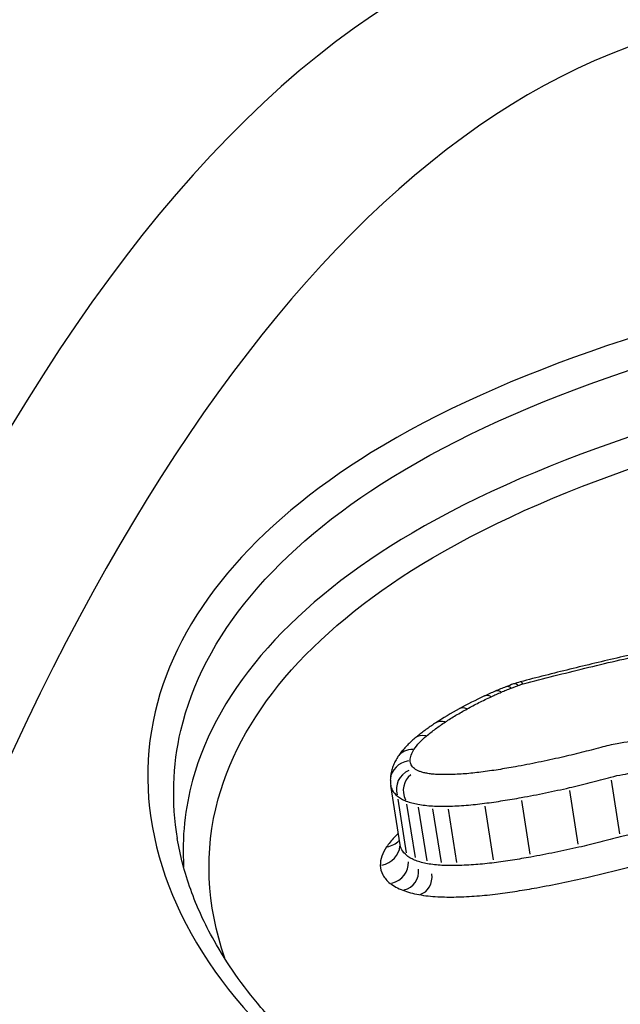
# Model space of a CAD drawing. Units: millimetres. Extents: x 2195 to 13794, y 5485 to 19127.
# Drawn here: x 4617 to 4620, y 13337 to 13341 of the extents above; entities that cross this region are included whole.
import ezdxf

# ---------------------------------------------------------------- set-up
doc = ezdxf.new("R2010")
doc.units = ezdxf.units.MM
doc.header["$LTSCALE"] = 75
doc.layers.add('SW_Toestellen', color=2, linetype='Continuous')

msp = doc.modelspace()

# ---------------------------------------------------------------- linework, layer by layer
at = {"layer": 'SW_Toestellen'}
for p, q in [((4618.8799, 13337.2411), (4618.8391, 13337.5001)), ((4619.8349, 13337.2892), (4619.7984, 13337.5231)), ((4619.6544, 13337.244), (4619.6176, 13337.4773)), ((4618.9079, 13337.2072), (4618.8709, 13337.4401)), ((4618.9462, 13337.1862), (4618.9091, 13337.4189)), ((4619.2862, 13337.1767), (4619.249, 13337.4093)), ((4619.4459, 13337.2016), (4619.4089, 13337.4344)), ((4618.997, 13337.1725), (4618.9598, 13337.4051)), ((4619.0599, 13337.1655), (4619.0227, 13337.3979)), ((4619.1272, 13337.1645), (4619.09, 13337.397))]:
    msp.add_line(p, q, dxfattribs=at)
for centre, major_axis, ratio, start_param, end_param in [((4621.4173, 13315.7651), (-2.2909, 27.7573), 0.308224, 5.914011, 7.687082), ((4622.0662, 13316.6214), (2.0379, -24.692), 0.308224, 3.002761, 4.446122), ((4622.5401, 13316.66), (-2.0389, 24.1918), 0.308945, 0.044475, 1.313609), ((4619.7799, 13337.5621), (-0.8917, -0.1133), 0.517876, 5.161469, 5.222968), ((4619.7173, 13337.6149), (-0.77, -0.1021), 0.514222, 5.10691, 5.155211), ((4619.3762, 13337.8357), (-0.0363, 0.0932), 0.395577, 5.785351, 6.256983), ((4619.4676, 13337.8163), (-0.2337, -0.0313), 0.612185, 4.913496, 5.046488), ((4619.4065, 13337.847), (-0.0336, 0.0942), 0.354226, 5.796111, 6.25755), ((4619.4277, 13337.8535), (-0.0256, 0.0967), 0.21307, 5.819403, 6.258611), ((4620.1348, 13337.3103), (-1.5052, -0.163), 0.527255, 5.285182, 5.379242), ((4620.0317, 13337.3904), (-1.3357, -0.1593), 0.517511, 5.235507, 5.277443), ((4619.289, 13337.7982), (-0.0422, 0.0907), 0.478853, 5.756309, 6.255455), ((4619.3327, 13337.8178), (-0.0397, 0.0918), 0.446262, 5.769229, 6.256135), ((4619.1844, 13337.7454), (-0.0481, 0.0877), 0.547939, 5.721679, 6.253632), ((4620.053, 13337.3228), (-1.3829, -0.1255), 0.54484, 5.386603, 5.489106), ((4619.09, 13337.6887), (-0.055, 0.0835), 0.617555, 5.674437, 6.251146), ((4619.0082, 13337.6283), (-0.0641, 0.0768), 0.69223, 5.601581, 6.247311), ((4618.9537, 13337.5694), (-0.083, 0.0558), 0.803021, 5.397309, 6.23656), ((4618.9374, 13337.5218), (-0.1, 0.0006), 0.873514, 4.925489, 6.211728), ((4618.9562, 13337.4868), (-0.0874, -0.0337), 0.933852, 4.789181, 6.204553), ((4618.9776, 13337.475), (-0.0455, 0.0745), 0.946658, 0.075692, 1.492107), ((4619.009, 13337.5228), (-0.1714, -0.0066), 0.895505, 6.243055, 6.388688), ((4618.8075, 13337.3193), (0.0923, 0.0143), 0.940058, 4.747846, 5.386065), ((4618.7801, 13337.2386), (0.0986, 0.0155), 0.87725, 4.784101, 6.074924), ((4618.8229, 13337.1603), (0.0923, 0.0148), 0.933, 4.790834, 6.202851), ((4618.8781, 13337.13), (0.0138, -0.086), 0.94748, 0.078387, 1.489353), ((4618.9479, 13337.1111), (0.0139, -0.0859), 0.811527, 0.078349, 1.488623)]:
    msp.add_ellipse(centre, major_axis=major_axis, ratio=ratio, start_param=start_param, end_param=end_param, dxfattribs=at)
for points, knots in [([(4624.2339, 13340.0152), (4623.1917, 13340.0152), (4622.06, 13339.9293), (4620.139, 13339.5653), (4619.3305, 13339.3023), (4618.2414, 13338.6309), (4617.9138, 13338.2408), (4617.712, 13337.3804), (4617.8593, 13336.9093), (4618.5225, 13336.1747), (4618.9452, 13335.8899), (4619.863, 13335.5151), (4620.3183, 13335.3952), (4621.1126, 13335.2866), (4621.4311, 13335.2653), (4621.7565, 13335.2653)], [-1.626544, -1.626544, -1.626544, -1.626544, -1.301724, -1.301724, -1.008691, -1.008691, -0.747452, -0.747452, -0.474589, -0.474589, -0.263661, -0.263661, -0.101408, -0.101408, 0, 0, 0, 0]), ([(4617.9125, 13337.269), (4617.8863, 13337.4268), (4617.8907, 13337.5847), (4618.0227, 13338.1493), (4618.343, 13338.5306), (4619.409, 13339.1887), (4620.2008, 13339.4476), (4622.0832, 13339.8067), (4623.1927, 13339.8921), (4624.2148, 13339.8921)], [0.6494546, 0.6494546, 0.6494546, 0.6494546, 0.7474523, 0.7474523, 1.0086913, 1.0086913, 1.3017245, 1.3017245, 1.6265444, 1.6265444, 1.6265444, 1.6265444]), ([(4623.4415, 13339.5862), (4622.6847, 13339.5545), (4621.91, 13339.4768), (4620.3036, 13339.1837), (4619.5063, 13338.9353), (4618.4214, 13338.2972), (4618.0883, 13337.9259), (4617.9442, 13337.3999), (4617.9314, 13337.2735), (4617.9391, 13337.1465)], [-1.4742165, -1.4742165, -1.4742165, -1.4742165, -1.2497221, -1.2497221, -0.9713246, -0.9713246, -0.7241055, -0.7241055, -0.648134, -0.648134, -0.648134, -0.648134]), ([(4618.1183, 13336.7485), (4618.0385, 13336.9794), (4618.0275, 13337.2148), (4618.1966, 13337.8333), (4618.5219, 13338.196), (4619.583, 13338.8211), (4620.3634, 13339.0657), (4621.8918, 13339.3467), (4622.5989, 13339.4219), (4623.295, 13339.4568)], [0.5814651, 0.5814651, 0.5814651, 0.5814651, 0.7241055, 0.7241055, 0.9713246, 0.9713246, 1.2497221, 1.2497221, 1.4598039, 1.4598039, 1.4598039, 1.4598039]), ([(4619.9455, 13338.0818), (4619.9089, 13338.0737), (4619.8724, 13338.0655), (4619.7995, 13338.0488), (4619.7631, 13338.0403), (4619.6905, 13338.023), (4619.6542, 13338.0142), (4619.5819, 13337.9964), (4619.5459, 13337.9874), (4619.4739, 13337.969), (4619.438, 13337.9597), (4619.4022, 13337.9502)], [0.00000326, 0.00000326, 0.00000326, 0.00000326, 0.01129168, 0.01129168, 0.0225801, 0.0225801, 0.03386852, 0.03386852, 0.04515694, 0.04515694, 0.05644536, 0.05644536, 0.05644536, 0.05644536]), ([(4619.4148, 13337.9415), (4619.5037, 13337.9651), (4619.5932, 13337.9878), (4619.7731, 13338.0315), (4619.8635, 13338.0525), (4619.9544, 13338.0726)], [-0.05644536, -0.05644536, -0.05644536, -0.05644536, -0.02822468, -0.02822468, -0.00000599, -0.00000599, -0.00000599, -0.00000599]), ([(4619.3197, 13337.9056), (4619.3268, 13337.9087), (4619.334, 13337.9118), (4619.3485, 13337.9177), (4619.3558, 13337.9207), (4619.3632, 13337.9236)], [-0.00518374, -0.00518374, -0.00518374, -0.00518374, -0.00259187, -0.00259187, 0, 0, 0, 0]), ([(4619.3632, 13337.9236), (4619.3682, 13337.9255), (4619.3732, 13337.9274), (4619.3834, 13337.9312), (4619.3884, 13337.9331), (4619.3936, 13337.9349)], [-0.003488109, -0.003488109, -0.003488109, -0.003488109, -0.001744054, -0.001744054, 0, 0, 0, 0]), ([(4619.3936, 13337.9349), (4619.397, 13337.9361), (4619.4004, 13337.9373), (4619.4075, 13337.9394), (4619.411, 13337.9405), (4619.4147, 13337.9414), (4619.4147, 13337.9414), (4619.4148, 13337.9415), (4619.4148, 13337.9415)], [-0.00230479, -0.00230479, -0.00230479, -0.00230479, -0.001152395, -0.001152395, 0, 0, 0, 0.00001322, 0.00001322, 0.00001322, 0.00001322]), ([(4619.1713, 13337.8329), (4619.188, 13337.8421), (4619.2051, 13337.8511), (4619.24, 13337.8688), (4619.2579, 13337.8775), (4619.276, 13337.8859)], [-0.01367436, -0.01367436, -0.01367436, -0.01367436, -0.00683799, -0.00683799, 0, 0, 0, 0]), ([(4619.276, 13337.8859), (4619.2832, 13337.8893), (4619.2904, 13337.8926), (4619.305, 13337.8992), (4619.3123, 13337.9024), (4619.3197, 13337.9056)], [-0.005400301, -0.005400301, -0.005400301, -0.005400301, -0.002700151, -0.002700151, 0, 0, 0, 0]), ([(4619.0767, 13337.776), (4619.0916, 13337.7858), (4619.1069, 13337.7954), (4619.1384, 13337.8144), (4619.1546, 13337.8237), (4619.1713, 13337.8329)], [-0.0135688, -0.0135688, -0.0135688, -0.0135688, -0.00678523, -0.00678523, 0, 0, 0, 0]), ([(4619.035, 13337.7722), (4619.0285, 13337.768), (4619.0221, 13337.7636), (4619.0094, 13337.7549), (4619.0032, 13337.7505), (4618.9909, 13337.7417), (4618.9848, 13337.7372), (4618.9729, 13337.7281), (4618.967, 13337.7236), (4618.9554, 13337.7144), (4618.9497, 13337.7097), (4618.9441, 13337.705)], [0, 0, 0, 0, 0.00269706, 0.00269706, 0.00539413, 0.00539413, 0.00809119, 0.00809119, 0.01078825, 0.01078825, 0.01348532, 0.01348532, 0.01348532, 0.01348532]), ([(4618.9948, 13337.7153), (4619.0073, 13337.7257), (4619.0204, 13337.736), (4619.0477, 13337.7562), (4619.0619, 13337.7662), (4619.0767, 13337.776)], [-0.01348532, -0.01348532, -0.01348532, -0.01348532, -0.00674353, -0.00674353, 0, 0, 0, 0]), ([(4618.9402, 13337.6562), (4618.947, 13337.6663), (4618.955, 13337.6764), (4618.9733, 13337.6961), (4618.9835, 13337.7058), (4618.9948, 13337.7153)], [-0.01222701, -0.01222701, -0.01222701, -0.01222701, -0.00611462, -0.00611462, 0, 0, 0, 0]), ([(4618.9441, 13337.705), (4618.9384, 13337.7003), (4618.9328, 13337.6954), (4618.922, 13337.6854), (4618.9168, 13337.6804), (4618.9066, 13337.67), (4618.9017, 13337.6647), (4618.8922, 13337.6538), (4618.8876, 13337.6483), (4618.8789, 13337.6369), (4618.8747, 13337.6312), (4618.8707, 13337.6252)], [0, 0, 0, 0, 0.0024454, 0.0024454, 0.00489081, 0.00489081, 0.00733621, 0.00733621, 0.00978161, 0.00978161, 0.01222701, 0.01222701, 0.01222701, 0.01222701]), ([(4620.2103, 13337.6199), (4620.1822, 13337.6476), (4620.1363, 13337.6691), (4620.0373, 13337.6902), (4619.9897, 13337.6943), (4619.9018, 13337.6922), (4619.8624, 13337.6883), (4619.7996, 13337.6772), (4619.7757, 13337.6718), (4619.7525, 13337.6654)], [-0.05543701, -0.05543701, -0.05543701, -0.05543701, -0.03448143, -0.03448143, -0.01915635, -0.01915635, -0.00736783, -0.00736783, 0, 0, 0, 0]), ([(4618.8707, 13337.6252), (4618.8669, 13337.6195), (4618.8633, 13337.6136), (4618.8566, 13337.6012), (4618.8535, 13337.5947), (4618.8481, 13337.5814), (4618.8457, 13337.5744), (4618.8417, 13337.5602), (4618.8402, 13337.5528), (4618.8381, 13337.5378), (4618.8375, 13337.5301), (4618.8374, 13337.5224)], [0, 0, 0, 0, 0.001925057, 0.001925057, 0.003850115, 0.003850115, 0.005775172, 0.005775172, 0.007700229, 0.007700229, 0.009625287, 0.009625287, 0.009625287, 0.009625287]), ([(4618.9238, 13337.6083), (4618.9239, 13337.6162), (4618.9253, 13337.6242), (4618.9308, 13337.6402), (4618.9349, 13337.6482), (4618.9402, 13337.6562)], [-0.009625287, -0.009625287, -0.009625287, -0.009625287, -0.004812643, -0.004812643, 0, 0, 0, 0]), ([(4619.7525, 13337.6654), (4619.7242, 13337.6576), (4619.6957, 13337.6501), (4619.6384, 13337.6356), (4619.6096, 13337.6287), (4619.5806, 13337.6221)], [-0.01796907, -0.01796907, -0.01796907, -0.01796907, -0.00898539, -0.00898539, 0, 0, 0, 0]), ([(4618.9426, 13337.5732), (4618.9364, 13337.5782), (4618.9317, 13337.5837), (4618.9254, 13337.5955), (4618.9238, 13337.6018), (4618.9238, 13337.6083)], [-0.007954438, -0.007954438, -0.007954438, -0.007954438, -0.003977219, -0.003977219, 0, 0, 0, 0]), ([(4619.381, 13337.5812), (4619.3562, 13337.5766), (4619.3312, 13337.5724), (4619.2812, 13337.5646), (4619.2561, 13337.561), (4619.231, 13337.5577)], [-0.01518383, -0.01518383, -0.01518383, -0.01518383, -0.00759247, -0.00759247, 0, 0, 0, 0]), ([(4619.5806, 13337.6221), (4619.5476, 13337.6145), (4619.5145, 13337.6073), (4619.448, 13337.5937), (4619.4146, 13337.5872), (4619.381, 13337.5812)], [-0.02043599, -0.02043599, -0.02043599, -0.02043599, -0.01021884, -0.01021884, 0, 0, 0, 0]), ([(4618.9639, 13337.5613), (4618.9597, 13337.563), (4618.9558, 13337.5648), (4618.9487, 13337.5687), (4618.9454, 13337.5709), (4618.9426, 13337.5732)], [-0.003651644, -0.003651644, -0.003651644, -0.003651644, -0.001825822, -0.001825822, 0, 0, 0, 0]), ([(4618.9955, 13337.5527), (4618.9897, 13337.5538), (4618.9842, 13337.555), (4618.9737, 13337.5579), (4618.9686, 13337.5595), (4618.9639, 13337.5613)], [-0.004073387, -0.004073387, -0.004073387, -0.004073387, -0.002036694, -0.002036694, 0, 0, 0, 0]), ([(4619.0392, 13337.5478), (4619.0316, 13337.5482), (4619.0241, 13337.5488), (4619.0095, 13337.5504), (4619.0024, 13337.5515), (4618.9955, 13337.5527)], [-0.004888835, -0.004888835, -0.004888835, -0.004888835, -0.002444418, -0.002444418, 0, 0, 0, 0]), ([(4619.0935, 13337.5471), (4619.0843, 13337.5468), (4619.0752, 13337.5468), (4619.0571, 13337.5471), (4619.0481, 13337.5473), (4619.0392, 13337.5478)], [-0.005687475, -0.005687475, -0.005687475, -0.005687475, -0.002843738, -0.002843738, 0, 0, 0, 0]), ([(4619.231, 13337.5577), (4619.208, 13337.5547), (4619.1849, 13337.5522), (4619.139, 13337.5487), (4619.1161, 13337.5475), (4619.0935, 13337.5471)], [-0.0139604, -0.0139604, -0.0139604, -0.0139604, -0.00698089, -0.00698089, 0, 0, 0, 0]), ([(4619.7963, 13337.5361), (4619.8134, 13337.5408), (4619.8309, 13337.5447), (4619.8772, 13337.5529), (4619.9062, 13337.5558), (4619.9709, 13337.5573), (4620.0059, 13337.5543), (4620.0788, 13337.5387), (4620.1126, 13337.523), (4620.1333, 13337.5026)], [0, 0, 0, 0, 0.00736783, 0.00736783, 0.01915635, 0.01915635, 0.03448143, 0.03448143, 0.05543701, 0.05543701, 0.05543701, 0.05543701]), ([(4618.8391, 13337.5001), (4618.8402, 13337.4931), (4618.8425, 13337.4863), (4618.8512, 13337.4702), (4618.8589, 13337.4612), (4618.8689, 13337.4531)], [0.001268771, 0.001268771, 0.001268771, 0.001268771, 0.003977219, 0.003977219, 0.007954438, 0.007954438, 0.007954438, 0.007954438]), ([(4619.6156, 13337.4903), (4619.6461, 13337.4973), (4619.6764, 13337.5046), (4619.7367, 13337.5199), (4619.7666, 13337.5278), (4619.7963, 13337.5361)], [0, 0, 0, 0, 0.00898539, 0.00898539, 0.01796907, 0.01796907, 0.01796907, 0.01796907]), ([(4618.8689, 13337.4531), (4618.8739, 13337.449), (4618.8797, 13337.4451), (4618.8925, 13337.438), (4618.8995, 13337.4348), (4618.907, 13337.4319)], [0, 0, 0, 0, 0.001825822, 0.001825822, 0.003651644, 0.003651644, 0.003651644, 0.003651644]), ([(4619.4068, 13337.4474), (4619.4419, 13337.4538), (4619.4768, 13337.4605), (4619.5464, 13337.4749), (4619.5811, 13337.4824), (4619.6156, 13337.4903)], [0, 0, 0, 0, 0.01021884, 0.01021884, 0.02043599, 0.02043599, 0.02043599, 0.02043599]), ([(4618.907, 13337.4319), (4618.9146, 13337.4289), (4618.9227, 13337.4263), (4618.9396, 13337.4217), (4618.9485, 13337.4197), (4618.9577, 13337.418)], [0, 0, 0, 0, 0.002036694, 0.002036694, 0.004073387, 0.004073387, 0.004073387, 0.004073387]), ([(4618.9577, 13337.418), (4618.9676, 13337.4162), (4618.9779, 13337.4147), (4618.9989, 13337.4123), (4619.0096, 13337.4114), (4619.0206, 13337.4109)], [0, 0, 0, 0, 0.002444418, 0.002444418, 0.004888835, 0.004888835, 0.004888835, 0.004888835]), ([(4619.0206, 13337.4109), (4619.0316, 13337.4103), (4619.0427, 13337.4099), (4619.0652, 13337.4096), (4619.0765, 13337.4097), (4619.0879, 13337.4099)], [0, 0, 0, 0, 0.002843738, 0.002843738, 0.005687475, 0.005687475, 0.005687475, 0.005687475]), ([(4619.0879, 13337.4099), (4619.1141, 13337.4105), (4619.1405, 13337.4118), (4619.1936, 13337.4159), (4619.2203, 13337.4187), (4619.2469, 13337.4223)], [0, 0, 0, 0, 0.00698089, 0.00698089, 0.0139604, 0.0139604, 0.0139604, 0.0139604]), ([(4619.2469, 13337.4223), (4619.2737, 13337.4258), (4619.3004, 13337.4297), (4619.3537, 13337.438), (4619.3803, 13337.4426), (4619.4068, 13337.4474)], [0, 0, 0, 0, 0.00759247, 0.00759247, 0.01518383, 0.01518383, 0.01518383, 0.01518383]), ([(4618.8719, 13337.2916), (4618.8658, 13337.2858), (4618.8599, 13337.2799), (4618.8416, 13337.2604), (4618.8304, 13337.2465), (4618.8209, 13337.2325)], [0.00483083, 0.00483083, 0.00483083, 0.00483083, 0.0085465, 0.0085465, 0.01708863, 0.01708863, 0.01708863, 0.01708863]), ([(4620.1741, 13337.2431), (4620.1532, 13337.2634), (4620.1194, 13337.2787), (4620.0471, 13337.2941), (4620.0121, 13337.2971), (4619.9474, 13337.2957), (4619.9184, 13337.2929), (4619.8719, 13337.2848), (4619.8542, 13337.2809), (4619.837, 13337.2762)], [-0.02616989, -0.02616989, -0.02616989, -0.02616989, -0.01641215, -0.01641215, -0.00911786, -0.00911786, -0.00350687, -0.00350687, 0, 0, 0, 0]), ([(4621.7738, 13335.2884), (4621.671, 13335.2884), (4621.5689, 13335.2906), (4621.3666, 13335.2991), (4621.2664, 13335.3054), (4621.0681, 13335.3224), (4620.9701, 13335.3329), (4620.7768, 13335.3582), (4620.6814, 13335.3728), (4620.4938, 13335.4062), (4620.4015, 13335.4249), (4620.2202, 13335.4661), (4620.1314, 13335.4886), (4619.9574, 13335.5374), (4619.8722, 13335.5637), (4619.7062, 13335.6196), (4619.6252, 13335.6494), (4619.4678, 13335.7122), (4619.3913, 13335.7452), (4619.2432, 13335.8143), (4619.1715, 13335.8504), (4619.0333, 13335.9253), (4618.9668, 13335.9642), (4618.8391, 13336.0444), (4618.778, 13336.0857), (4618.6615, 13336.1705), (4618.6061, 13336.214), (4618.5011, 13336.3029), (4618.4516, 13336.3483), (4618.3587, 13336.4405), (4618.3153, 13336.4874), (4618.2348, 13336.5823), (4618.1976, 13336.6303), (4618.1298, 13336.7271), (4618.0991, 13336.776), (4618.0304, 13336.8987), (4617.9964, 13336.9728), (4617.9431, 13337.1212), (4617.9237, 13337.1954), (4617.9116, 13337.2693)], [0, 0, 0, 0, 0.0324727, 0.0324727, 0.0649455, 0.0649455, 0.0974182, 0.0974182, 0.1298909, 0.1298909, 0.1623636, 0.1623636, 0.1948364, 0.1948364, 0.2273091, 0.2273091, 0.2597818, 0.2597818, 0.2922546, 0.2922546, 0.3247273, 0.3247273, 0.3572, 0.3572, 0.3896727, 0.3896727, 0.4221455, 0.4221455, 0.4546182, 0.4546182, 0.4870909, 0.4870909, 0.5195637, 0.5195637, 0.5520364, 0.5520364, 0.6007455, 0.6007455, 0.6494546, 0.6494546, 0.6494546, 0.6494546]), ([(4618.91, 13337.1942), (4618.8999, 13337.2023), (4618.8922, 13337.2111), (4618.8834, 13337.2272), (4618.881, 13337.2341), (4618.8799, 13337.2411)], [-0.01771663, -0.01771663, -0.01771663, -0.01771663, -0.00885595, -0.00885595, -0.00269779, -0.00269779, -0.00269779, -0.00269779]), ([(4618.8801, 13337.2386), (4618.8801, 13337.2388), (4618.8801, 13337.2389), (4618.8801, 13337.2393), (4618.8801, 13337.2394), (4618.88, 13337.2398), (4618.88, 13337.2399), (4618.88, 13337.2403), (4618.88, 13337.2404), (4618.8799, 13337.2408), (4618.8799, 13337.2409), (4618.8799, 13337.2411)], [0, 0, 0, 0, 0.000539557, 0.000539557, 0.001079115, 0.001079115, 0.001618672, 0.001618672, 0.002158229, 0.002158229, 0.002697787, 0.002697787, 0.002697787, 0.002697787]), ([(4619.837, 13337.2762), (4619.8073, 13337.268), (4619.7774, 13337.2602), (4619.7172, 13337.2451), (4619.6869, 13337.2379), (4619.6565, 13337.231)], [-0.01979032, -0.01979032, -0.01979032, -0.01979032, -0.00989796, -0.00989796, 0, 0, 0, 0]), ([(4618.8209, 13337.2325), (4618.8119, 13337.2192), (4618.8051, 13337.2057), (4618.7959, 13337.1788), (4618.7937, 13337.1653), (4618.7937, 13337.1521)], [0, 0, 0, 0, 0.00813792, 0.00813792, 0.01627697, 0.01627697, 0.01627697, 0.01627697]), ([(4619.6565, 13337.231), (4619.622, 13337.2232), (4619.5874, 13337.2157), (4619.5179, 13337.2016), (4619.483, 13337.1949), (4619.448, 13337.1886)], [-0.02229216, -0.02229216, -0.02229216, -0.02229216, -0.01114888, -0.01114888, 0, 0, 0, 0]), ([(4618.9483, 13337.1733), (4618.9407, 13337.1762), (4618.9337, 13337.1794), (4618.9209, 13337.1864), (4618.9151, 13337.1902), (4618.91, 13337.1942)], [-0.009356958, -0.009356958, -0.009356958, -0.009356958, -0.004678479, -0.004678479, 0, 0, 0, 0]), ([(4618.999, 13337.1596), (4618.9898, 13337.1612), (4618.9809, 13337.1632), (4618.9639, 13337.1678), (4618.9559, 13337.1704), (4618.9483, 13337.1733)], [-0.008977004, -0.008977004, -0.008977004, -0.008977004, -0.004488502, -0.004488502, 0, 0, 0, 0]), ([(4619.062, 13337.1525), (4619.051, 13337.1531), (4619.0402, 13337.154), (4619.0192, 13337.1563), (4619.009, 13337.1578), (4618.999, 13337.1596)], [-0.009140167, -0.009140167, -0.009140167, -0.009140167, -0.004570083, -0.004570083, 0, 0, 0, 0]), ([(4619.1293, 13337.1516), (4619.1179, 13337.1514), (4619.1066, 13337.1513), (4619.0841, 13337.1516), (4619.073, 13337.152), (4619.062, 13337.1525)], [-0.008387446, -0.008387446, -0.008387446, -0.008387446, -0.004193723, -0.004193723, 0, 0, 0, 0]), ([(4619.2882, 13337.1638), (4619.2616, 13337.1603), (4619.2349, 13337.1576), (4619.1819, 13337.1535), (4619.1554, 13337.1522), (4619.1293, 13337.1516)], [-0.01830165, -0.01830165, -0.01830165, -0.01830165, -0.00915241, -0.00915241, 0, 0, 0, 0]), ([(4619.448, 13337.1886), (4619.4215, 13337.1838), (4619.3949, 13337.1794), (4619.3416, 13337.1711), (4619.3149, 13337.1673), (4619.2882, 13337.1638)], [-0.01717358, -0.01717358, -0.01717358, -0.01717358, -0.00858851, -0.00858851, 0, 0, 0, 0]), ([(4618.7937, 13337.1521), (4618.7937, 13337.1378), (4618.7974, 13337.1238), (4618.8119, 13337.0976), (4618.8227, 13337.0853), (4618.8367, 13337.0742)], [0, 0, 0, 0, 0.00885595, 0.00885595, 0.01771663, 0.01771663, 0.01771663, 0.01771663]), ([(4619.6911, 13337.0995), (4619.7231, 13337.1068), (4619.7548, 13337.1144), (4619.818, 13337.1302), (4619.8493, 13337.1385), (4619.8804, 13337.147)], [0, 0, 0, 0, 0.00989796, 0.00989796, 0.01979032, 0.01979032, 0.01979032, 0.01979032]), ([(4618.8367, 13337.0742), (4618.844, 13337.0684), (4618.8524, 13337.0629), (4618.8709, 13337.0528), (4618.881, 13337.0482), (4618.8919, 13337.044)], [0, 0, 0, 0, 0.004678479, 0.004678479, 0.009356958, 0.009356958, 0.009356958, 0.009356958]), ([(4619.4736, 13337.0552), (4619.5101, 13337.0618), (4619.5465, 13337.0688), (4619.6191, 13337.0835), (4619.6552, 13337.0913), (4619.6911, 13337.0995)], [0, 0, 0, 0, 0.01114888, 0.01114888, 0.02229216, 0.02229216, 0.02229216, 0.02229216]), ([(4618.8919, 13337.044), (4618.9024, 13337.0401), (4618.9135, 13337.0365), (4618.9369, 13337.0302), (4618.9491, 13337.0275), (4618.9618, 13337.0252)], [0, 0, 0, 0, 0.004488502, 0.004488502, 0.008977004, 0.008977004, 0.008977004, 0.008977004]), ([(4618.9618, 13337.0252), (4618.9747, 13337.0229), (4618.9881, 13337.0209), (4619.0154, 13337.0179), (4619.0294, 13337.0167), (4619.0437, 13337.016)], [0, 0, 0, 0, 0.004570083, 0.004570083, 0.009140167, 0.009140167, 0.009140167, 0.009140167]), ([(4619.1239, 13337.0149), (4619.1535, 13337.0156), (4619.1834, 13337.017), (4619.2436, 13337.0217), (4619.2738, 13337.0248), (4619.304, 13337.0288)], [0, 0, 0, 0, 0.00915241, 0.00915241, 0.01830165, 0.01830165, 0.01830165, 0.01830165]), ([(4619.304, 13337.0288), (4619.3324, 13337.0325), (4619.3607, 13337.0365), (4619.4172, 13337.0453), (4619.4454, 13337.0501), (4619.4736, 13337.0552)], [0, 0, 0, 0, 0.00858851, 0.00858851, 0.01717358, 0.01717358, 0.01717358, 0.01717358]), ([(4619.0437, 13337.016), (4619.0568, 13337.0154), (4619.0701, 13337.0149), (4619.0968, 13337.0146), (4619.1103, 13337.0146), (4619.1239, 13337.0149)], [0, 0, 0, 0, 0.004193723, 0.004193723, 0.008387446, 0.008387446, 0.008387446, 0.008387446])]:
    msp.add_open_spline(points, degree=3, knots=knots, dxfattribs=at)

doc.saveas('drawing.dxf')
